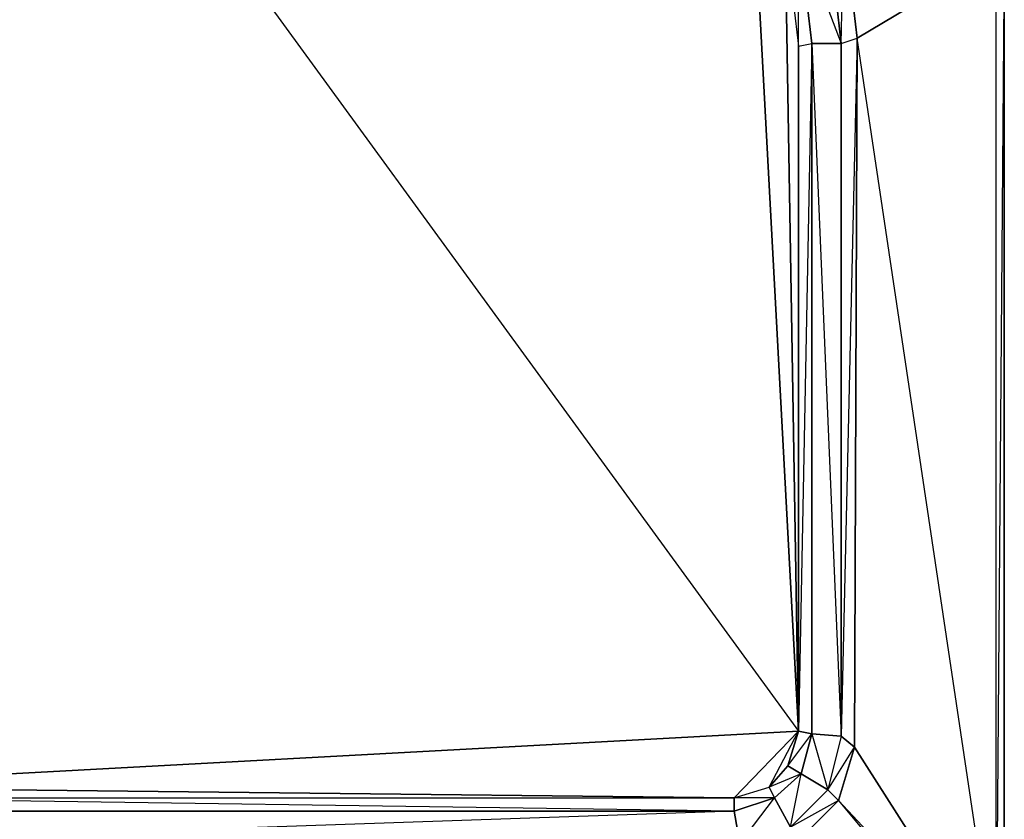
# Model space of a CAD drawing. Units: inches. Extents: x 0 to 27, y -33.7 to 0.
# Drawn here: x 9 to 27, y -26.2 to -11.6 of the extents above; entities that cross this region are included whole.
import ezdxf

# ---------------------------------------------------------------- set-up
doc = ezdxf.new("R2010")
doc.units = ezdxf.units.IN
doc.header["$MEASUREMENT"] = 0
doc.layers.get('0').update_dxf_attribs({"true_color": 0xb11c95})

msp = doc.modelspace()

# ---------------------------------------------------------------- linework, layer by layer
at = {"color": 156}
for points in [[(26.981, -29.084), (26.835, -29.23), (26.64, -29.035), (26.835, -28.889), (26.981, -29.084), (26.981, -10.395), (26.981, -0.099), (26.835, 0.047), (18.009, 0.047), (8.989, 0.047)], [(24.251, -24.838), (24.299, -11.907), (24.007, -24.643), (24.251, -24.838), (26.835, -28.889), (24.299, -11.907), (26.835, -10.395), (26.835, -0.342), (26.835, -10.395), (26.981, -10.395), (26.981, -0.099), (26.835, 0.047), (26.64, -0.147)], [(5.624, -6.638), (6.94, -5.321), (8.501, -4.344), (22.35, -8.248), (23.227, -24.546)], [(8.501, -4.344), (23.227, -24.546)], [(26.835, -28.889), (26.835, -10.395), (24.299, -11.907), (24.056, -9.859), (23.763, -9.859), (23.081, -7.857), (23.276, -7.662), (23.081, -7.857), (22.007, -6.149), (22.204, -5.954), (23.276, -7.662)], [(24.056, -9.859), (24.299, -11.907), (24.251, -24.838), (26.835, -28.889), (26.64, -29.035), (23.276, -26.497), (22.35, -26.79), (4.599, -26.79)], [(22.984, -10.005), (23.227, -12.053), (23.471, -12.005), (24.007, -12.005), (23.763, -9.859)], [(23.227, -9.956), (23.471, -12.005), (24.007, -12.005), (24.299, -11.907), (24.056, -9.859)], [(24.007, -24.643), (24.007, -12.005), (24.056, -9.859), (23.763, -9.859), (24.007, -12.005), (23.471, -12.005), (23.227, -9.956), (24.007, -12.005), (24.007, -24.643), (23.763, -25.618), (23.958, -25.815)], [(23.763, -9.859), (24.007, -12.005), (24.299, -11.907), (26.835, -10.395)], [(22.155, -26.595), (22.056, -26.01), (22.789, -25.766), (22.056, -26.01), (22.056, -25.766), (22.691, -25.569), (22.789, -25.766), (23.276, -25.326), (23.032, -25.179), (22.691, -25.569), (23.032, -25.179), (23.276, -25.326), (23.471, -24.595), (23.227, -24.546), (23.032, -25.179), (23.471, -24.595), (23.276, -25.326), (23.763, -25.618), (23.081, -26.302), (22.789, -25.766), (23.276, -25.326), (23.763, -25.618), (23.081, -26.302), (23.276, -25.326), (23.032, -25.179), (23.227, -24.546), (22.984, -10.005), (23.227, -12.053), (23.471, -12.005), (23.227, -9.956)], [(22.984, -10.005), (23.227, -24.546)], [(23.227, -24.546), (23.227, -12.053), (23.471, -12.005), (24.007, -24.643), (23.471, -24.595), (23.763, -25.618), (23.958, -25.815), (26.835, -28.889), (26.64, -29.035), (26.835, -29.23), (26.981, -29.084), (26.981, -10.395)], [(26.835, -29.23), (26.835, -28.889), (26.835, -10.395)], [(24.007, -24.643), (23.471, -24.595), (23.471, -12.005), (23.471, -24.595), (23.227, -24.546)], [(22.056, -25.766), (4.355, -25.569), (4.942, -25.766), (4.942, -26.01), (4.209, -25.815), (4.355, -25.569), (3.966, -25.228), (3.722, -25.326), (4.209, -25.815), (4.355, -25.569), (23.227, -24.546)], [(22.056, -25.766), (22.691, -25.569), (23.227, -24.546)], [(23.227, -24.546), (23.032, -25.179), (22.691, -25.569)], [(23.081, -26.302), (23.763, -25.618), (23.958, -25.815), (24.251, -24.838), (24.007, -24.643), (23.763, -25.618), (24.251, -24.838), (23.958, -25.815), (26.64, -29.035)], [(23.276, -26.497), (23.958, -25.815), (26.835, -28.889), (24.251, -24.838), (23.958, -25.815), (23.276, -26.497)], [(4.355, -25.569), (4.942, -25.766), (4.942, -26.01), (22.056, -26.01), (4.942, -25.766), (22.056, -25.766)], [(23.276, -26.497), (23.958, -25.815), (23.081, -26.302), (22.155, -26.595), (22.789, -25.766), (22.691, -25.569)], [(23.081, -26.302), (22.789, -25.766), (23.081, -26.302)], [(4.843, -26.595), (22.155, -26.595), (22.35, -26.79), (23.276, -26.497), (23.081, -26.302), (22.155, -26.595), (23.276, -26.497), (22.35, -26.79), (22.155, -26.595), (22.056, -26.01), (4.843, -26.595), (22.35, -26.79), (0.358, -29.035)]]:
    msp.add_lwpolyline(points, dxfattribs=at)
for points in [[(23.081, -7.857), (23.276, -7.662), (22.204, -5.954), (26.835, -0.342), (23.276, -7.662), (23.763, -9.859), (23.227, -9.956), (22.984, -10.005), (23.227, -12.053), (23.227, -24.546), (23.227, -12.053), (23.227, -9.956), (22.594, -8.102), (23.763, -9.859)], [(8.501, -4.344), (23.227, -24.546), (22.35, -8.248)], [(26.835, -28.889), (26.835, -10.395), (26.981, -10.395), (26.981, -29.084)], [(26.835, -29.23), (26.981, -29.084), (26.981, -10.395), (26.835, -28.889), (26.981, -29.084)], [(23.227, -24.546), (23.471, -24.595), (23.471, -12.005)], [(24.299, -11.907), (24.251, -24.838), (24.007, -24.643), (24.007, -12.005)], [(22.056, -25.766), (23.227, -24.546), (4.355, -25.569)], [(22.056, -25.766), (22.691, -25.569), (23.227, -24.546)], [(23.763, -25.618), (23.276, -25.326), (23.471, -24.595), (24.007, -24.643)], [(22.691, -25.569), (22.789, -25.766), (23.276, -25.326)], [(22.056, -25.766), (22.056, -26.01), (4.942, -26.01), (4.942, -25.766)], [(22.056, -25.766), (22.056, -26.01), (22.789, -25.766)], [(4.942, -26.01), (22.056, -26.01), (22.155, -26.595), (4.843, -26.595)]]:
    msp.add_lwpolyline(points, close=True, dxfattribs=at)

doc.saveas('drawing.dxf')
